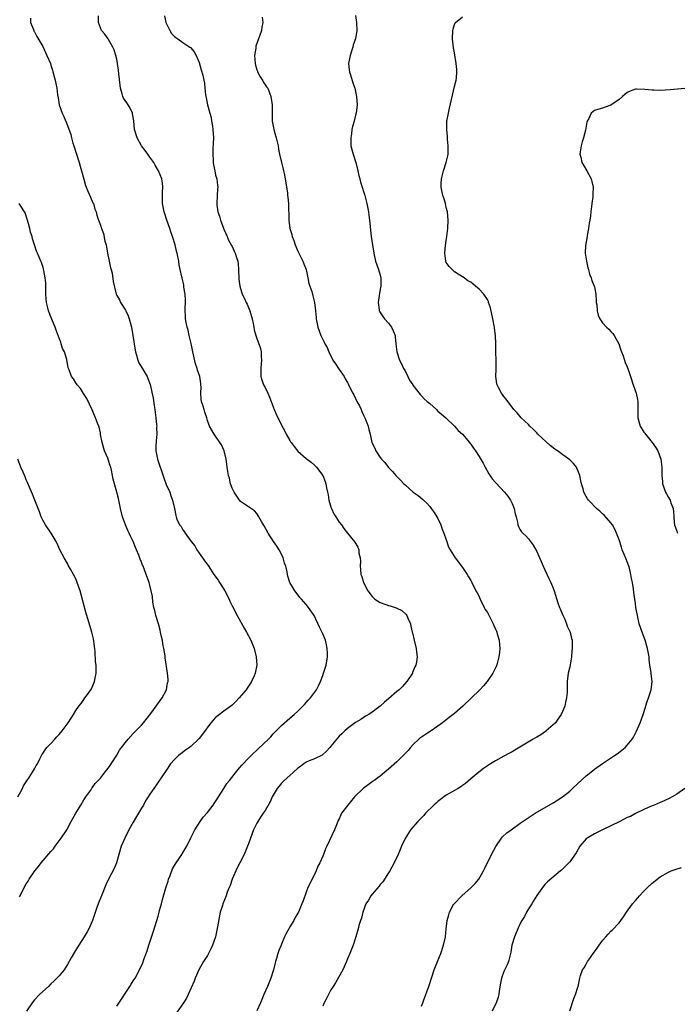
# Model space of a CAD drawing. Units: inches. Extents: x 2589000 to 2592000, y 1506000 to 1509000.
# Drawn here: x 2589195 to 2589355, y 1507421 to 1507660 of the extents above; entities that cross this region are included whole.
import ezdxf

# ---------------------------------------------------------------- set-up
doc = ezdxf.new("R2010")
doc.units = ezdxf.units.IN
doc.header["$MEASUREMENT"] = 0
doc.layers.add('LD25891506_10ft', color=141, linetype='Continuous')

msp = doc.modelspace()

# ---------------------------------------------------------------- linework, layer by layer
at = {"layer": 'LD25891506_10ft'}
for points, elevation in [([(2589198, 1507660), (2589198.05, 1507659), (2589198.73, 1507657.27), (2589198.81, 1507657), (2589198.87, 1507656.87), (2589199, 1507656.68), (2589199.58, 1507655.58), (2589201, 1507653.13), (2589201.65, 1507651.65), (2589202.02, 1507651), (2589202.88, 1507649), (2589203, 1507648.62), (2589203.36, 1507647.36), (2589203.48, 1507647), (2589204, 1507645), (2589204.18, 1507644.18), (2589204.38, 1507643), (2589204.57, 1507641.43), (2589204.71, 1507640.71), (2589205, 1507638.97), (2589205.7, 1507637), (2589206.12, 1507636.12), (2589207, 1507633.95), (2589207.82, 1507631.82), (2589207.99, 1507631), (2589208.34, 1507629.66), (2589208.54, 1507629), (2589209.85, 1507625), (2589210.09, 1507624.09), (2589210.43, 1507623), (2589210.96, 1507620.96), (2589211.4, 1507619.4), (2589211.53, 1507619), (2589211.95, 1507618.05), (2589212.56, 1507616.56), (2589213.2, 1507615.2), (2589213.31, 1507615), (2589213.68, 1507613.69), (2589214, 1507613), (2589214.17, 1507612.17), (2589214.56, 1507611), (2589215, 1507609.77), (2589215.23, 1507609), (2589215.78, 1507607.78), (2589216.09, 1507605.91), (2589216.39, 1507605), (2589216.51, 1507604.51), (2589216.73, 1507603), (2589217.14, 1507601), (2589217.43, 1507599.43), (2589217.6, 1507599), (2589217.86, 1507598.14), (2589218.13, 1507596.13), (2589218.87, 1507593), (2589219, 1507592.73), (2589219.65, 1507591.65), (2589219.91, 1507591), (2589221.12, 1507589.12), (2589221.16, 1507589), (2589221.78, 1507587.78), (2589222.03, 1507587), (2589222.39, 1507585.61), (2589222.56, 1507585), (2589222.91, 1507583), (2589223.43, 1507579.43), (2589223.52, 1507579), (2589223.75, 1507578.25), (2589224.06, 1507577), (2589224.36, 1507576.36), (2589225.36, 1507574.64), (2589226.34, 1507573), (2589226.55, 1507572.55), (2589227.09, 1507571.09), (2589227.78, 1507567.78), (2589228.03, 1507565.97), (2589228.21, 1507565), (2589228.32, 1507564.32), (2589228.49, 1507563), (2589228.67, 1507561.33), (2589228.69, 1507561), (2589228.66, 1507560.66), (2589228.69, 1507559), (2589228.58, 1507557.42), (2589228.51, 1507557), (2589228.49, 1507556.49), (2589228.48, 1507555), (2589228.89, 1507553), (2589230.4, 1507548.4), (2589231, 1507546.83), (2589231.83, 1507545), (2589232.11, 1507544.11), (2589232.53, 1507543), (2589232.98, 1507540.98), (2589233.33, 1507539.33), (2589233.38, 1507539), (2589233.58, 1507538.42), (2589234.24, 1507537), (2589234.59, 1507536.59), (2589235, 1507535.82), (2589235.38, 1507535.38), (2589235.59, 1507535), (2589237.07, 1507533), (2589237.92, 1507531.92), (2589238.45, 1507531), (2589239, 1507530.19), (2589239.83, 1507529), (2589240.33, 1507528.33), (2589241.15, 1507527.15), (2589241.72, 1507526.28), (2589242.58, 1507525), (2589243.59, 1507523.59), (2589243.95, 1507523), (2589245.22, 1507521), (2589246.27, 1507519), (2589246.48, 1507518.48), (2589247, 1507517.37), (2589248.23, 1507515), (2589249.95, 1507511.95), (2589250.5, 1507511), (2589251.54, 1507509), (2589252.32, 1507507), (2589252.84, 1507505), (2589253, 1507503), (2589252.63, 1507501), (2589252.35, 1507500.35), (2589251.74, 1507499), (2589251.43, 1507498.57), (2589250.62, 1507497.38), (2589250.4, 1507497), (2589248.72, 1507495), (2589247.89, 1507494.11), (2589247, 1507493.28), (2589246.66, 1507493), (2589245, 1507491.76), (2589243.9, 1507491), (2589243, 1507490.24), (2589242.38, 1507489.62), (2589241.81, 1507489), (2589239.79, 1507486.21), (2589239, 1507485.16), (2589238.86, 1507485), (2589237, 1507483.26), (2589236.67, 1507483), (2589235.69, 1507482.31), (2589234.55, 1507481.45), (2589234, 1507481), (2589233, 1507480.1), (2589232.06, 1507479), (2589231, 1507477.38), (2589230.12, 1507476.12), (2589229.23, 1507474.77), (2589228.37, 1507473.63), (2589227, 1507471.68), (2589226.63, 1507471), (2589225.97, 1507470.03), (2589225.45, 1507469), (2589225, 1507468.27), (2589224.26, 1507467), (2589223.76, 1507466.24), (2589223, 1507464.87), (2589221.87, 1507463), (2589221, 1507461.14), (2589220.92, 1507461), (2589220.07, 1507459), (2589219.49, 1507457), (2589218.94, 1507455), (2589218.37, 1507453.63), (2589217, 1507451.05), (2589216.35, 1507449.65), (2589215.26, 1507447), (2589215.2, 1507446.8), (2589214.47, 1507445), (2589214.14, 1507444.14), (2589213.55, 1507442.45), (2589213.06, 1507441), (2589212.23, 1507439), (2589211.77, 1507438.23), (2589211.09, 1507437), (2589209.8, 1507435), (2589209.46, 1507434.54), (2589208.69, 1507433.31), (2589207.94, 1507431.94), (2589207, 1507430.27), (2589206.16, 1507429), (2589205, 1507427.56), (2589203.73, 1507426.27), (2589203, 1507425.61), (2589202.37, 1507425), (2589201, 1507423.77), (2589200.21, 1507423), (2589199, 1507421.75), (2589198.39, 1507421), (2589197.02, 1507419)], 8760), ([(2589219, 1507420.15), (2589220.1, 1507421.9), (2589221, 1507423.25), (2589222.14, 1507425), (2589222.47, 1507425.53), (2589223, 1507426.31), (2589223.45, 1507427), (2589224.7, 1507429.3), (2589225.29, 1507430.71), (2589225.55, 1507431.55), (2589226.34, 1507433.66), (2589226.74, 1507435), (2589227.83, 1507438.17), (2589228.72, 1507441), (2589229, 1507442.02), (2589229.3, 1507443), (2589229.39, 1507443.39), (2589229.84, 1507445), (2589230.08, 1507446.08), (2589230.88, 1507448.88), (2589231.44, 1507450.56), (2589231.56, 1507451), (2589231.92, 1507451.92), (2589232.5, 1507453.5), (2589233.24, 1507454.76), (2589234.3, 1507456.3), (2589234.76, 1507457), (2589234.84, 1507457.16), (2589235.6, 1507458.4), (2589236.01, 1507459), (2589237, 1507461.03), (2589237.93, 1507463), (2589239.2, 1507465), (2589239.96, 1507466.04), (2589241, 1507467.22), (2589242.36, 1507469), (2589242.61, 1507469.39), (2589243, 1507469.86), (2589243.42, 1507470.58), (2589243.73, 1507471), (2589245.01, 1507473), (2589245.73, 1507474.27), (2589246.36, 1507475), (2589248.42, 1507477.58), (2589249.34, 1507478.66), (2589251, 1507480.42), (2589251.59, 1507481), (2589253.36, 1507482.64), (2589255.83, 1507485), (2589256.4, 1507485.6), (2589257, 1507486.27), (2589259, 1507488.33), (2589261, 1507490.08), (2589262.1, 1507491), (2589263, 1507491.8), (2589264.2, 1507493), (2589264.59, 1507493.41), (2589265, 1507493.88), (2589265.51, 1507494.49), (2589266.01, 1507495), (2589267.49, 1507497), (2589268.02, 1507497.98), (2589268.49, 1507499), (2589269, 1507500.47), (2589269.2, 1507501), (2589269.82, 1507503), (2589270.15, 1507505), (2589270.13, 1507505.87), (2589270.12, 1507507), (2589269.94, 1507507.94), (2589269.66, 1507509), (2589269, 1507510.54), (2589268.19, 1507512.19), (2589266.95, 1507515), (2589265.54, 1507517), (2589265, 1507517.7), (2589263.85, 1507519), (2589263.43, 1507519.43), (2589262.58, 1507520.58), (2589262.21, 1507521), (2589261.01, 1507523.01), (2589260.56, 1507524.56), (2589260.47, 1507525), (2589260.37, 1507525.63), (2589260.03, 1507527), (2589259.76, 1507527.76), (2589259.43, 1507529), (2589259, 1507529.9), (2589258.44, 1507531), (2589257.87, 1507531.87), (2589257.08, 1507533), (2589255.75, 1507535), (2589254.8, 1507536.8), (2589254.66, 1507537), (2589254.17, 1507537.83), (2589253.51, 1507539), (2589253, 1507539.81), (2589252.41, 1507540.41), (2589251, 1507541.42), (2589249, 1507542.7), (2589248.79, 1507543), (2589247.48, 1507545), (2589247, 1507545.95), (2589246.63, 1507547), (2589246.33, 1507548.33), (2589246.12, 1507549), (2589245.99, 1507549.99), (2589245.81, 1507551), (2589245.74, 1507551.74), (2589245.56, 1507553), (2589245.06, 1507555), (2589244.42, 1507556.42), (2589244.05, 1507557), (2589242.62, 1507559), (2589241.48, 1507561), (2589241, 1507562.36), (2589240.84, 1507563), (2589240.36, 1507564.36), (2589240.21, 1507565), (2589239.9, 1507566.1), (2589239.59, 1507567), (2589239.51, 1507567.51), (2589239.42, 1507569), (2589239.47, 1507570.53), (2589239.43, 1507571), (2589239.36, 1507571.36), (2589239.12, 1507573), (2589238.56, 1507574.56), (2589238.48, 1507575), (2589238.1, 1507576.1), (2589237.44, 1507579), (2589237.39, 1507579.39), (2589237.04, 1507581.04), (2589236.59, 1507583), (2589236.32, 1507584.32), (2589236.09, 1507585), (2589235.87, 1507586.13), (2589235.71, 1507587), (2589235.65, 1507587.65), (2589235.61, 1507589), (2589235.64, 1507591.64), (2589235.56, 1507593), (2589235.29, 1507594.71), (2589235.29, 1507595), (2589235.26, 1507595.26), (2589234.88, 1507596.88), (2589234.83, 1507597), (2589234.77, 1507597.23), (2589234.37, 1507599), (2589234.15, 1507600.15), (2589234.02, 1507601), (2589233.82, 1507602.19), (2589233.64, 1507603), (2589233.5, 1507603.5), (2589233.15, 1507605), (2589232.55, 1507607), (2589232.12, 1507608.12), (2589231.88, 1507609), (2589231.15, 1507611), (2589230.48, 1507613), (2589230.11, 1507615), (2589230.12, 1507616.12), (2589230.11, 1507617), (2589230.12, 1507617.88), (2589230.2, 1507619), (2589230.07, 1507620.07), (2589229.93, 1507621), (2589229.1, 1507623), (2589228.32, 1507624.32), (2589227.95, 1507625), (2589227, 1507626.32), (2589226.56, 1507627), (2589225.91, 1507627.91), (2589225, 1507629.05), (2589223.91, 1507631), (2589223.32, 1507633), (2589223.09, 1507635.09), (2589222.81, 1507636.81), (2589222.76, 1507637), (2589222.21, 1507638.21), (2589221.73, 1507639), (2589221.43, 1507639.43), (2589220.63, 1507640.63), (2589220.48, 1507641), (2589220.31, 1507641.69), (2589219.88, 1507643), (2589219.77, 1507643.77), (2589219.46, 1507646.54), (2589219.42, 1507647.42), (2589219.19, 1507649), (2589219, 1507650.1), (2589218.78, 1507651), (2589218.35, 1507652.35), (2589218.01, 1507653), (2589217, 1507654.82), (2589216.86, 1507655), (2589216.11, 1507656.11), (2589215.29, 1507657), (2589215, 1507657.69), (2589214.52, 1507659), (2589214.55, 1507660.55)], 8770), ([(2589230.56, 1507660.56), (2589230.93, 1507659), (2589231, 1507658.81), (2589231.9, 1507657), (2589232.29, 1507656.29), (2589233, 1507655.6), (2589233.32, 1507655.32), (2589233.78, 1507655), (2589235, 1507654.08), (2589236.72, 1507653), (2589236.87, 1507652.87), (2589237.82, 1507651.82), (2589238.3, 1507651), (2589239, 1507649.28), (2589239.52, 1507647.52), (2589239.85, 1507646.15), (2589240.14, 1507645), (2589240.27, 1507644.27), (2589240.41, 1507643), (2589240.55, 1507641.45), (2589240.63, 1507641), (2589240.72, 1507640.72), (2589241.05, 1507638.95), (2589241.57, 1507637), (2589241.89, 1507635.89), (2589242.03, 1507635), (2589242.21, 1507633.79), (2589242.34, 1507633), (2589242.45, 1507631), (2589242.41, 1507629.59), (2589242.34, 1507628.34), (2589242.31, 1507627), (2589242.41, 1507625.59), (2589242.4, 1507625), (2589242.44, 1507624.44), (2589242.77, 1507623), (2589243, 1507621.93), (2589243.28, 1507621), (2589243.43, 1507619.43), (2589243.49, 1507619), (2589243.45, 1507618.55), (2589243.35, 1507617), (2589243.28, 1507615), (2589243.31, 1507614.69), (2589243.55, 1507613), (2589243.95, 1507611.95), (2589244.18, 1507611), (2589245, 1507608.78), (2589245.83, 1507607), (2589246.14, 1507606.14), (2589246.79, 1507605), (2589246.85, 1507604.85), (2589247, 1507604.57), (2589247.5, 1507603.5), (2589247.76, 1507603), (2589248.07, 1507601.93), (2589248.37, 1507601), (2589248.44, 1507600.44), (2589248.57, 1507599), (2589248.66, 1507596.66), (2589248.84, 1507595), (2589249.42, 1507593), (2589249.97, 1507591.97), (2589250.39, 1507591), (2589250.63, 1507590.63), (2589251, 1507589.81), (2589251.3, 1507589), (2589251.84, 1507587), (2589252.11, 1507585.89), (2589252.25, 1507585), (2589252.34, 1507584.34), (2589252.76, 1507583), (2589253, 1507582.29), (2589253.49, 1507581), (2589253.86, 1507579.86), (2589254.05, 1507579), (2589254.04, 1507577.96), (2589254.13, 1507577), (2589254.09, 1507576.09), (2589253.94, 1507575), (2589253.99, 1507573.99), (2589254.01, 1507573), (2589254.23, 1507572.23), (2589254.65, 1507571), (2589255, 1507570.34), (2589255.66, 1507569), (2589256.06, 1507568.06), (2589256.48, 1507567), (2589257.23, 1507565), (2589257.77, 1507563.77), (2589259, 1507561.2), (2589259.8, 1507559.8), (2589260.15, 1507559), (2589261, 1507557.47), (2589261.21, 1507557.21), (2589261.32, 1507557), (2589262.07, 1507556.07), (2589262.9, 1507555), (2589263, 1507554.89), (2589265, 1507553.12), (2589266.21, 1507552.21), (2589267, 1507551.48), (2589267.27, 1507551.27), (2589267.51, 1507551), (2589269.01, 1507549), (2589269.59, 1507547.59), (2589269.78, 1507547), (2589269.95, 1507546.05), (2589270.2, 1507545), (2589270.33, 1507544.33), (2589270.53, 1507543), (2589271, 1507541.32), (2589271.11, 1507541), (2589271.72, 1507539.72), (2589272.22, 1507539), (2589273, 1507537.67), (2589273.58, 1507537), (2589274.16, 1507536.16), (2589275.01, 1507535.01), (2589276.82, 1507532.82), (2589277.57, 1507531.57), (2589277.8, 1507531), (2589277.82, 1507530.18), (2589278.11, 1507529), (2589278.2, 1507528.2), (2589278.1, 1507527), (2589278.22, 1507526.22), (2589278.29, 1507525), (2589278.48, 1507524.48), (2589278.92, 1507523), (2589279.98, 1507521), (2589281, 1507519.62), (2589281.68, 1507519), (2589283, 1507518.17), (2589284.33, 1507517.67), (2589285, 1507517.44), (2589285.38, 1507517.38), (2589286.88, 1507516.88), (2589287, 1507516.8), (2589288.22, 1507516.22), (2589289.24, 1507515.24), (2589289.42, 1507515), (2589289.75, 1507514.25), (2589290.34, 1507513), (2589290.43, 1507512.43), (2589290.76, 1507511), (2589290.79, 1507510.79), (2589291.22, 1507509), (2589291.74, 1507507), (2589291.79, 1507506.21), (2589291.94, 1507505), (2589291.77, 1507503.77), (2589291.6, 1507503), (2589291.4, 1507502.6), (2589290.84, 1507501.16), (2589290.79, 1507501), (2589289.47, 1507499), (2589288.27, 1507497.73), (2589287.56, 1507497), (2589287, 1507496.54), (2589285, 1507494.78), (2589284.01, 1507493.99), (2589282.99, 1507493), (2589281, 1507491.53), (2589280.17, 1507491), (2589279.44, 1507490.56), (2589278.23, 1507489.77), (2589277, 1507489.02), (2589275, 1507487.57), (2589274.34, 1507487), (2589273.67, 1507486.33), (2589273, 1507485.69), (2589271, 1507483.32), (2589270.75, 1507483), (2589269.93, 1507482.07), (2589268.85, 1507481.15), (2589267, 1507480.25), (2589265.71, 1507479.71), (2589265, 1507479.39), (2589264.42, 1507479), (2589263.63, 1507478.37), (2589263, 1507477.94), (2589261.9, 1507477), (2589261, 1507476.19), (2589259.61, 1507475), (2589259.33, 1507474.67), (2589259, 1507474.35), (2589258.41, 1507473.59), (2589257.91, 1507473), (2589256.76, 1507471), (2589256.23, 1507469.77), (2589255, 1507467.71), (2589254.54, 1507467), (2589253.91, 1507466.09), (2589253.23, 1507465), (2589253, 1507464.59), (2589252.22, 1507463), (2589251.46, 1507461), (2589251, 1507459.63), (2589250.77, 1507459), (2589250.22, 1507457.78), (2589249.9, 1507457), (2589248.88, 1507455), (2589248.2, 1507453.8), (2589247.05, 1507451), (2589246.52, 1507449.48), (2589246.3, 1507449), (2589245.83, 1507447.83), (2589245.58, 1507447), (2589244.76, 1507445), (2589244.66, 1507444.66), (2589244.13, 1507443), (2589243.9, 1507442.1), (2589243.48, 1507439.48), (2589242.98, 1507437.02), (2589242.26, 1507435), (2589241.86, 1507434.14), (2589241, 1507432.52), (2589240.07, 1507431), (2589238.92, 1507429), (2589238.01, 1507427), (2589237.74, 1507426.26), (2589236.35, 1507423), (2589235.88, 1507422.12), (2589235.16, 1507421), (2589233.46, 1507418.54)], 8780), ([(2589254.27, 1507660.27), (2589254.46, 1507659), (2589254.19, 1507657.81), (2589254.11, 1507657), (2589253.65, 1507655.65), (2589253.37, 1507655), (2589252.77, 1507653.23), (2589252.74, 1507652.74), (2589252.47, 1507651), (2589252.58, 1507649), (2589252.65, 1507648.65), (2589253, 1507647.52), (2589253.13, 1507647.13), (2589253.18, 1507647), (2589253.8, 1507645.8), (2589254.36, 1507645), (2589254.57, 1507644.57), (2589255.37, 1507643.37), (2589255.64, 1507643), (2589256.08, 1507641.92), (2589256.43, 1507641), (2589256.72, 1507639), (2589256.71, 1507637.29), (2589256.75, 1507635), (2589257.13, 1507633), (2589257.53, 1507631.53), (2589257.72, 1507631), (2589257.97, 1507630.03), (2589258.17, 1507629), (2589258.23, 1507628.23), (2589258.48, 1507627), (2589259, 1507624.96), (2589259.37, 1507623.37), (2589259.52, 1507623), (2589259.67, 1507622.33), (2589259.92, 1507621), (2589260.01, 1507620.01), (2589260.43, 1507617.57), (2589260.47, 1507617), (2589260.54, 1507616.54), (2589260.69, 1507615), (2589260.72, 1507613.28), (2589260.8, 1507612.8), (2589260.81, 1507611), (2589261.04, 1507609), (2589261.53, 1507607.53), (2589261.58, 1507607), (2589262.03, 1507606.03), (2589262.31, 1507605), (2589263, 1507603.44), (2589264.2, 1507601), (2589264.4, 1507600.4), (2589264.95, 1507599), (2589265.41, 1507597), (2589265.64, 1507595.64), (2589266.36, 1507593.64), (2589266.58, 1507592.58), (2589267.02, 1507591), (2589267.28, 1507589), (2589267.4, 1507587.4), (2589267.44, 1507587), (2589267.82, 1507585), (2589268.16, 1507584.16), (2589268.56, 1507583), (2589269, 1507582.06), (2589269.38, 1507581.38), (2589269.54, 1507581), (2589270.06, 1507580.06), (2589270.47, 1507579), (2589271.5, 1507577), (2589272.12, 1507576.12), (2589272.81, 1507575), (2589274.19, 1507573), (2589274.5, 1507572.5), (2589275, 1507571.59), (2589275.22, 1507571.22), (2589275.63, 1507570.37), (2589276.32, 1507569), (2589276.56, 1507568.56), (2589277.32, 1507567), (2589277.91, 1507565.91), (2589278.32, 1507565), (2589278.55, 1507564.55), (2589279, 1507563.53), (2589279.25, 1507563), (2589280.04, 1507561), (2589280.21, 1507560.21), (2589280.54, 1507559), (2589280.96, 1507557), (2589281, 1507556.88), (2589281.64, 1507555.64), (2589281.95, 1507555), (2589283, 1507553.39), (2589283.28, 1507553), (2589284.13, 1507552.13), (2589285, 1507550.92), (2589285.98, 1507549.98), (2589286.77, 1507549), (2589286.89, 1507548.89), (2589287, 1507548.74), (2589287.91, 1507547.91), (2589288.69, 1507547), (2589289, 1507546.72), (2589290.96, 1507545), (2589292.17, 1507544.17), (2589293.24, 1507543.24), (2589293.46, 1507543), (2589294.27, 1507542.28), (2589295, 1507541.5), (2589295.39, 1507541), (2589296.06, 1507540.06), (2589296.75, 1507539), (2589297, 1507538.53), (2589297.7, 1507537), (2589298.01, 1507536.01), (2589298.44, 1507535), (2589299, 1507533.41), (2589299.16, 1507533), (2589299.58, 1507531.58), (2589299.95, 1507531), (2589301.18, 1507529), (2589301.99, 1507527.99), (2589302.74, 1507527), (2589303, 1507526.69), (2589304.12, 1507525), (2589304.43, 1507524.43), (2589305, 1507523.49), (2589305.27, 1507523), (2589306.24, 1507521), (2589306.52, 1507520.52), (2589307, 1507519.6), (2589307.18, 1507519.18), (2589307.24, 1507519), (2589308.24, 1507517), (2589308.51, 1507516.51), (2589309, 1507515.72), (2589309.24, 1507515.24), (2589309.86, 1507514.14), (2589310.44, 1507513), (2589310.59, 1507512.59), (2589311, 1507511.72), (2589311.19, 1507511.19), (2589311.29, 1507511), (2589311.42, 1507510.58), (2589311.84, 1507509), (2589311.93, 1507507.93), (2589312.04, 1507507), (2589311.95, 1507506.05), (2589311.82, 1507505), (2589311.36, 1507503.36), (2589311.22, 1507502.78), (2589310.36, 1507501), (2589308.97, 1507499), (2589308.05, 1507497.95), (2589307.16, 1507497), (2589305.07, 1507494.93), (2589303.05, 1507493), (2589301, 1507491.22), (2589299.76, 1507490.24), (2589298.13, 1507489), (2589297, 1507488.19), (2589295.12, 1507486.88), (2589294.47, 1507486.47), (2589293, 1507485.5), (2589292.71, 1507485.29), (2589292.37, 1507485), (2589291, 1507483.72), (2589290.34, 1507483), (2589289.75, 1507482.25), (2589288.57, 1507481), (2589287, 1507479.5), (2589285, 1507477.71), (2589284.6, 1507477.4), (2589283, 1507476.05), (2589281.47, 1507475), (2589281, 1507474.63), (2589280.05, 1507473.95), (2589278.82, 1507473), (2589276.76, 1507471), (2589275.07, 1507469), (2589273.59, 1507467), (2589273.39, 1507466.61), (2589273, 1507465.65), (2589272.78, 1507465.22), (2589272.7, 1507465), (2589271.88, 1507463), (2589270, 1507459), (2589269.65, 1507458.35), (2589269.17, 1507457), (2589269, 1507456.63), (2589268.33, 1507455), (2589267.86, 1507454.14), (2589267.41, 1507453), (2589265.92, 1507450.08), (2589265.43, 1507449), (2589265, 1507447.9), (2589264.22, 1507445.78), (2589263.97, 1507445), (2589263.11, 1507443), (2589262.31, 1507441.69), (2589261.96, 1507441), (2589261, 1507439.46), (2589260.74, 1507439), (2589260.15, 1507437.85), (2589259.76, 1507437), (2589259, 1507435.2), (2589258.9, 1507435), (2589258.33, 1507433.67), (2589258.09, 1507433), (2589257.76, 1507431.76), (2589257.52, 1507431), (2589257.03, 1507429), (2589256.39, 1507427), (2589255.58, 1507425), (2589254.74, 1507423), (2589253.88, 1507421), (2589253, 1507419.07)], 8790), ([(2589277, 1507660.64), (2589277.24, 1507659), (2589277.32, 1507657), (2589276.99, 1507655), (2589276.42, 1507653.58), (2589276.32, 1507653), (2589276.04, 1507652.04), (2589275.67, 1507651), (2589275.31, 1507649), (2589275.44, 1507647.45), (2589275.5, 1507647), (2589275.75, 1507646.25), (2589276.33, 1507644.33), (2589276.78, 1507643), (2589277.2, 1507641), (2589277.37, 1507639), (2589277.16, 1507637), (2589277, 1507636.45), (2589276.64, 1507635), (2589276.25, 1507633.75), (2589276.12, 1507633), (2589275.98, 1507631.98), (2589275.8, 1507631), (2589275.82, 1507630.18), (2589275.87, 1507629), (2589276.11, 1507628.11), (2589276.38, 1507627), (2589277.05, 1507625), (2589277.57, 1507623), (2589277.79, 1507621.79), (2589278.02, 1507621), (2589278.2, 1507620.2), (2589278.6, 1507619), (2589279, 1507617.68), (2589279.23, 1507617), (2589279.75, 1507615), (2589280.13, 1507613), (2589280.24, 1507612.24), (2589280.4, 1507611), (2589280.8, 1507607), (2589281.08, 1507605), (2589281.39, 1507603), (2589281.85, 1507601), (2589282.57, 1507599), (2589283, 1507597.6), (2589283.15, 1507597), (2589283.14, 1507595), (2589283, 1507594.25), (2589282.78, 1507593.22), (2589282.73, 1507592.73), (2589282.49, 1507591), (2589282.74, 1507589.26), (2589282.76, 1507589), (2589282.83, 1507588.83), (2589283, 1507588.58), (2589283.58, 1507587.58), (2589284.03, 1507587), (2589285, 1507585.95), (2589285.72, 1507585), (2589286.15, 1507584.15), (2589286.58, 1507583), (2589286.64, 1507582.64), (2589286.79, 1507581), (2589287.02, 1507579), (2589287.69, 1507577), (2589288.11, 1507576.11), (2589288.66, 1507575), (2589289, 1507574.38), (2589289.69, 1507573), (2589290.11, 1507572.11), (2589290.89, 1507571), (2589290.92, 1507570.92), (2589292.65, 1507568.65), (2589293, 1507568.34), (2589293.64, 1507567.64), (2589294.4, 1507567), (2589294.69, 1507566.69), (2589295, 1507566.45), (2589296.61, 1507565), (2589296.8, 1507564.8), (2589297, 1507564.64), (2589297.86, 1507563.86), (2589298.9, 1507563), (2589301.02, 1507561), (2589301.89, 1507559.89), (2589302.97, 1507559), (2589304.68, 1507557), (2589304.8, 1507556.8), (2589305, 1507556.58), (2589305.61, 1507555.61), (2589306.14, 1507555), (2589307, 1507553.64), (2589307.97, 1507551.97), (2589308.45, 1507551), (2589309.4, 1507549.4), (2589310.2, 1507548.2), (2589311, 1507547.27), (2589311.12, 1507547.12), (2589313.15, 1507545), (2589313.95, 1507543.95), (2589314.65, 1507543), (2589315, 1507542.18), (2589315.54, 1507541), (2589315.74, 1507539.74), (2589315.99, 1507539), (2589316.31, 1507537.69), (2589316.42, 1507537), (2589316.59, 1507536.59), (2589317, 1507535.8), (2589317.32, 1507535.32), (2589317.59, 1507535), (2589318.33, 1507534.33), (2589319, 1507533.66), (2589319.45, 1507533), (2589320.1, 1507532.1), (2589321, 1507530.55), (2589322.56, 1507527), (2589323, 1507526.08), (2589323.97, 1507523.97), (2589324.45, 1507523), (2589325, 1507521.67), (2589325.24, 1507521), (2589326.13, 1507518.13), (2589326.55, 1507517), (2589326.66, 1507516.66), (2589327.25, 1507515.25), (2589327.71, 1507514.29), (2589328.25, 1507513), (2589328.42, 1507512.42), (2589329.1, 1507511), (2589329.47, 1507509.47), (2589329.57, 1507509), (2589329.64, 1507507.64), (2589329.64, 1507507), (2589329.56, 1507506.44), (2589329.45, 1507505), (2589329, 1507502.55), (2589328.62, 1507501), (2589328.39, 1507499), (2589328.39, 1507497), (2589328.37, 1507496.37), (2589328.26, 1507495), (2589327.99, 1507494.01), (2589327.79, 1507493), (2589326.94, 1507491), (2589326.16, 1507489.84), (2589325.52, 1507489), (2589325, 1507488.45), (2589323.3, 1507487), (2589323.14, 1507486.86), (2589321.97, 1507486.03), (2589321, 1507485.47), (2589320.71, 1507485.29), (2589320.16, 1507485), (2589315.69, 1507482.31), (2589315, 1507481.93), (2589314.42, 1507481.58), (2589313, 1507480.84), (2589311, 1507479.75), (2589309.76, 1507479), (2589308.08, 1507477.92), (2589306.97, 1507477.03), (2589305, 1507475.37), (2589303.73, 1507474.27), (2589303, 1507473.75), (2589302.59, 1507473.41), (2589301.91, 1507473), (2589301, 1507472.55), (2589299, 1507471.41), (2589298.45, 1507471), (2589297.65, 1507470.35), (2589297, 1507469.87), (2589296.55, 1507469.45), (2589296.03, 1507469), (2589293.98, 1507467), (2589293.54, 1507466.46), (2589293, 1507465.93), (2589292.55, 1507465.45), (2589292.09, 1507465), (2589290.37, 1507463), (2589289.81, 1507462.19), (2589289, 1507460.91), (2589288.15, 1507459), (2589287.82, 1507458.18), (2589287.31, 1507457), (2589286.37, 1507455), (2589285.28, 1507453), (2589285, 1507452.54), (2589283.59, 1507450.41), (2589283, 1507449.73), (2589282.68, 1507449.32), (2589281, 1507447.36), (2589280.72, 1507447), (2589280.09, 1507445.91), (2589279.5, 1507445), (2589278.72, 1507443), (2589278.42, 1507441.58), (2589278.17, 1507441), (2589277.81, 1507439.81), (2589277.62, 1507439), (2589277.05, 1507437), (2589276.42, 1507435), (2589275.6, 1507433), (2589275, 1507431.66), (2589274.75, 1507431), (2589273.88, 1507429), (2589272.12, 1507425.88), (2589271.52, 1507425), (2589271, 1507424.15), (2589270.38, 1507423), (2589269.75, 1507421.75), (2589269.4, 1507421), (2589269, 1507420.22)], 8800), ([(2589293, 1507420.2), (2589293.29, 1507421), (2589293.5, 1507421.5), (2589294.83, 1507425.17), (2589295.4, 1507427), (2589296.07, 1507429), (2589296.86, 1507431), (2589297.68, 1507433), (2589298.37, 1507435), (2589298.83, 1507437), (2589299.01, 1507438.99), (2589299.24, 1507441), (2589299.66, 1507442.34), (2589299.81, 1507443), (2589300.87, 1507445), (2589300.93, 1507445.07), (2589302.8, 1507447), (2589305.09, 1507449), (2589306.03, 1507449.97), (2589306.92, 1507451), (2589308.07, 1507453), (2589308.35, 1507453.65), (2589310.03, 1507457), (2589311.05, 1507458.95), (2589312.47, 1507461), (2589312.72, 1507461.28), (2589313.76, 1507462.24), (2589314.75, 1507463), (2589317, 1507464.6), (2589318.42, 1507465.58), (2589319.62, 1507466.38), (2589320.62, 1507467), (2589325, 1507469.55), (2589327.27, 1507471), (2589329, 1507472.37), (2589329.72, 1507473), (2589331, 1507474.24), (2589333, 1507476.11), (2589334.1, 1507477), (2589335, 1507477.72), (2589337, 1507479.12), (2589339.85, 1507481), (2589340.53, 1507481.47), (2589341.68, 1507482.32), (2589342.45, 1507483), (2589343, 1507483.58), (2589344.14, 1507485), (2589344.48, 1507485.52), (2589345.19, 1507486.81), (2589346.14, 1507489), (2589346.38, 1507489.62), (2589347, 1507491.49), (2589347.84, 1507494.16), (2589348.17, 1507495), (2589348.72, 1507496.72), (2589348.79, 1507497), (2589349.04, 1507499), (2589348.83, 1507500.83), (2589348.8, 1507501.2), (2589348.51, 1507503), (2589348.32, 1507504.32), (2589348.27, 1507505), (2589347.93, 1507507), (2589347.33, 1507509), (2589346.57, 1507511), (2589345.91, 1507513), (2589345.44, 1507515), (2589345.11, 1507517), (2589345, 1507517.91), (2589344.61, 1507520.61), (2589344.5, 1507521.5), (2589344.24, 1507523), (2589344.03, 1507524.03), (2589343.88, 1507525), (2589343.52, 1507526.48), (2589343.39, 1507527), (2589343, 1507528.04), (2589342.71, 1507528.71), (2589342.35, 1507529.65), (2589341.77, 1507531), (2589341.57, 1507531.57), (2589341, 1507533.37), (2589340.41, 1507535), (2589339.97, 1507535.97), (2589339.38, 1507537), (2589339, 1507537.55), (2589337.38, 1507539.38), (2589337, 1507539.71), (2589336.35, 1507540.35), (2589335.53, 1507541), (2589335, 1507541.47), (2589334.28, 1507542.28), (2589333.6, 1507543), (2589333.36, 1507543.36), (2589333, 1507543.93), (2589332.44, 1507545), (2589332.26, 1507545.74), (2589331.89, 1507547), (2589331.72, 1507547.72), (2589331.47, 1507549), (2589331, 1507550.23), (2589330.77, 1507550.77), (2589330.66, 1507551), (2589329.91, 1507551.91), (2589329, 1507552.84), (2589328.82, 1507553), (2589327, 1507554.23), (2589326.03, 1507555), (2589325.42, 1507555.42), (2589324.29, 1507556.29), (2589321.29, 1507559), (2589321, 1507559.36), (2589320.2, 1507560.2), (2589319.32, 1507561), (2589319, 1507561.38), (2589317.23, 1507563), (2589316.21, 1507564.21), (2589315.47, 1507565), (2589315, 1507565.59), (2589313.98, 1507567), (2589313.55, 1507567.55), (2589313, 1507568.17), (2589312.65, 1507568.65), (2589312.42, 1507569), (2589311.83, 1507570.17), (2589311.36, 1507571), (2589311.28, 1507571.28), (2589311.05, 1507573), (2589311.15, 1507574.85), (2589311.14, 1507575), (2589311.18, 1507577), (2589311.09, 1507578.91), (2589311.1, 1507579.1), (2589311.03, 1507581), (2589310.99, 1507582.99), (2589310.75, 1507584.75), (2589310.73, 1507585), (2589310.69, 1507585.31), (2589310.34, 1507587), (2589309.73, 1507589.73), (2589309.31, 1507591), (2589309.25, 1507591.25), (2589309, 1507591.71), (2589308.12, 1507593), (2589307, 1507594.24), (2589306.11, 1507595), (2589305, 1507595.91), (2589304.27, 1507596.27), (2589303.39, 1507597), (2589301.89, 1507597.89), (2589301, 1507598.41), (2589299.73, 1507599.73), (2589299, 1507600.72), (2589298.89, 1507601), (2589298.69, 1507603), (2589298.87, 1507604.87), (2589299, 1507606.02), (2589299.19, 1507607), (2589299.41, 1507609), (2589299.46, 1507611), (2589299.28, 1507613), (2589299, 1507614.05), (2589298.8, 1507615), (2589298.4, 1507616.4), (2589298.19, 1507617), (2589297.77, 1507619), (2589297.79, 1507619.79), (2589297.86, 1507621), (2589298.38, 1507623), (2589299.01, 1507625), (2589299.39, 1507626.61), (2589299.46, 1507627), (2589299.51, 1507629), (2589299.36, 1507630.64), (2589299.33, 1507631.33), (2589299.14, 1507633), (2589299.17, 1507635), (2589299.53, 1507637), (2589299.83, 1507638.17), (2589300.28, 1507640.28), (2589301, 1507643.41), (2589301.4, 1507645), (2589301.47, 1507645.47), (2589301.62, 1507647), (2589301.58, 1507647.58), (2589301.46, 1507649), (2589301, 1507651.63), (2589300.81, 1507652.81), (2589300.57, 1507655), (2589300.61, 1507657), (2589300.67, 1507657.33), (2589301, 1507658.49), (2589301.15, 1507658.85), (2589301.29, 1507659), (2589303, 1507660.33)], 8810), ([(2589357, 1507642.98), (2589353.39, 1507642.61), (2589351, 1507642.46), (2589349.47, 1507642.53), (2589349, 1507642.52), (2589347.28, 1507642.72), (2589345.23, 1507642.77), (2589345, 1507642.75), (2589343.69, 1507642.31), (2589343, 1507641.98), (2589341.81, 1507641), (2589341, 1507640.29), (2589339, 1507638.89), (2589337.62, 1507638.38), (2589337, 1507638.17), (2589336.05, 1507637.95), (2589335, 1507637.58), (2589334.25, 1507637), (2589333.63, 1507635.63), (2589333.28, 1507635), (2589333.19, 1507634.81), (2589332.86, 1507632.86), (2589332.37, 1507631), (2589332.03, 1507629.97), (2589331.76, 1507629), (2589331.55, 1507627.55), (2589331.49, 1507627), (2589331.69, 1507626.31), (2589331.98, 1507625), (2589332.32, 1507624.32), (2589333.14, 1507623), (2589334.19, 1507621), (2589334.37, 1507620.37), (2589334.69, 1507619), (2589334.64, 1507617.36), (2589334.65, 1507617), (2589334.63, 1507616.63), (2589334.39, 1507615), (2589334.34, 1507614.34), (2589334.12, 1507613), (2589334.02, 1507612.02), (2589333.86, 1507611), (2589333.77, 1507610.23), (2589333.56, 1507609), (2589333.23, 1507607.23), (2589333.21, 1507607), (2589332.86, 1507604.86), (2589332.79, 1507603), (2589333.07, 1507601), (2589333.43, 1507599.43), (2589333.57, 1507599), (2589333.85, 1507597.85), (2589334.19, 1507597), (2589334.38, 1507596.38), (2589334.94, 1507595), (2589335, 1507594.77), (2589335.33, 1507593), (2589335.42, 1507591.42), (2589335.47, 1507591), (2589335.56, 1507590.44), (2589335.66, 1507589), (2589335.92, 1507587.92), (2589336.32, 1507587), (2589337, 1507586.06), (2589337.92, 1507585), (2589338.49, 1507584.49), (2589339, 1507583.98), (2589339.46, 1507583.46), (2589339.8, 1507583), (2589340.96, 1507580.96), (2589341.43, 1507579.43), (2589341.58, 1507579), (2589341.96, 1507578.04), (2589342.46, 1507576.46), (2589343, 1507575.35), (2589343.13, 1507575), (2589343.75, 1507573), (2589344.43, 1507571), (2589345.16, 1507569), (2589345.48, 1507567.48), (2589345.56, 1507567), (2589345.52, 1507566.48), (2589345.59, 1507563.59), (2589345.56, 1507563), (2589346.09, 1507561), (2589347, 1507559.56), (2589347.26, 1507559.26), (2589347.42, 1507559), (2589349.05, 1507557.05), (2589349.88, 1507555.88), (2589350.39, 1507555), (2589351.16, 1507553), (2589351.4, 1507551), (2589351.38, 1507550.62), (2589351.36, 1507549), (2589351.55, 1507547.55), (2589351.57, 1507547), (2589352.3, 1507545), (2589352.53, 1507544.53), (2589353, 1507543.64), (2589353.39, 1507543), (2589353.6, 1507542.4), (2589354.13, 1507541), (2589354.24, 1507540.24), (2589354.28, 1507539), (2589354.37, 1507537.63), (2589354.49, 1507537), (2589354.66, 1507536.66), (2589355, 1507535.49), (2589355.14, 1507535.14), (2589355.17, 1507535)], 8820), ([(2589195.31, 1507446.69), (2589195.48, 1507447), (2589196.49, 1507449), (2589197, 1507449.87), (2589197.45, 1507450.55), (2589197.68, 1507451), (2589199.06, 1507453), (2589199.94, 1507454.06), (2589200.62, 1507455), (2589203, 1507457.71), (2589203.58, 1507458.42), (2589204.04, 1507459), (2589205.51, 1507461), (2589206.82, 1507463), (2589207.92, 1507465), (2589208.28, 1507465.72), (2589209, 1507467), (2589210.22, 1507469), (2589211, 1507470.25), (2589211.27, 1507470.73), (2589211.48, 1507471), (2589212.64, 1507472.64), (2589212.92, 1507473.08), (2589213, 1507473.17), (2589213.74, 1507474.26), (2589215, 1507475.53), (2589216.49, 1507477.51), (2589217, 1507478.04), (2589217.36, 1507478.64), (2589217.63, 1507479), (2589219, 1507481.14), (2589219.63, 1507482.37), (2589220.14, 1507483), (2589221, 1507484.13), (2589221.71, 1507485), (2589223, 1507486.35), (2589223.31, 1507486.69), (2589223.62, 1507487), (2589225, 1507488.41), (2589225.51, 1507489), (2589227.23, 1507491.23), (2589228.56, 1507493), (2589228.72, 1507493.28), (2589230.03, 1507495), (2589231.07, 1507497), (2589231.34, 1507498.66), (2589231.45, 1507499), (2589231.45, 1507499.45), (2589231.33, 1507501), (2589230.76, 1507504.76), (2589230.74, 1507505.26), (2589230.45, 1507507), (2589230.16, 1507508.16), (2589230.05, 1507509), (2589229.83, 1507509.83), (2589229.63, 1507511), (2589229.49, 1507511.49), (2589229.1, 1507513), (2589228.49, 1507515), (2589228.22, 1507516.22), (2589228.01, 1507517), (2589227.77, 1507518.23), (2589227.66, 1507519.66), (2589227.36, 1507521), (2589227, 1507522.37), (2589226.82, 1507523), (2589226.33, 1507524.33), (2589226.13, 1507525), (2589225.64, 1507526.36), (2589225.38, 1507527), (2589225.26, 1507527.26), (2589225, 1507527.95), (2589224.7, 1507528.7), (2589224.36, 1507529.64), (2589223.79, 1507531), (2589223.51, 1507531.51), (2589222.98, 1507533), (2589222.28, 1507534.28), (2589222.03, 1507535), (2589221.65, 1507535.65), (2589221.13, 1507537), (2589220.39, 1507539), (2589219.88, 1507541), (2589219.39, 1507543.39), (2589219, 1507544.97), (2589218.11, 1507548.11), (2589217.96, 1507549), (2589217.7, 1507550.3), (2589217.5, 1507551), (2589217.36, 1507551.36), (2589217, 1507552.62), (2589216.78, 1507553.22), (2589216.03, 1507555), (2589215.42, 1507557), (2589215.06, 1507558.94), (2589215.06, 1507559.06), (2589215, 1507559.35), (2589214.71, 1507560.71), (2589214.3, 1507561.7), (2589213.8, 1507563), (2589213.54, 1507563.54), (2589213, 1507564.93), (2589211.68, 1507567.68), (2589210.92, 1507568.92), (2589210.14, 1507570.14), (2589209.37, 1507571), (2589209, 1507571.52), (2589208.44, 1507572.44), (2589208.02, 1507573), (2589207.38, 1507574.62), (2589207.15, 1507575.15), (2589206.81, 1507577.19), (2589206.28, 1507579), (2589205.82, 1507579.82), (2589205.51, 1507581), (2589205.35, 1507581.35), (2589205, 1507582.36), (2589204.28, 1507584.28), (2589204.03, 1507585), (2589203, 1507587.49), (2589202.54, 1507588.54), (2589202.41, 1507589), (2589202.27, 1507589.73), (2589201.94, 1507591), (2589201.86, 1507591.86), (2589201.78, 1507593), (2589201.72, 1507594.28), (2589201.73, 1507595), (2589201.71, 1507595.71), (2589201.57, 1507597), (2589201.23, 1507598.77), (2589201.17, 1507599.17), (2589201, 1507599.75), (2589200.69, 1507600.69), (2589200.53, 1507601), (2589199.69, 1507603), (2589199.45, 1507603.45), (2589198.98, 1507605), (2589198.48, 1507606.48), (2589198.41, 1507607), (2589198.05, 1507608.05), (2589197.83, 1507609), (2589197.26, 1507611), (2589197.23, 1507611.23), (2589196.73, 1507612.73), (2589196.57, 1507613), (2589195.65, 1507614.35), (2589195.27, 1507615)], 8750), ([(2589194.93, 1507471), (2589196.04, 1507473), (2589196.33, 1507473.67), (2589197, 1507474.68), (2589197.12, 1507474.88), (2589197.69, 1507475.69), (2589198.54, 1507477), (2589199, 1507477.81), (2589199.4, 1507478.6), (2589199.69, 1507479), (2589200.39, 1507480.39), (2589200.67, 1507481), (2589200.79, 1507481.21), (2589201, 1507481.51), (2589201.56, 1507482.44), (2589202, 1507483), (2589203, 1507483.98), (2589203.9, 1507485), (2589204.45, 1507485.55), (2589205, 1507486.16), (2589205.7, 1507487), (2589207.15, 1507489), (2589207.89, 1507490.11), (2589208.45, 1507491), (2589209, 1507491.93), (2589209.77, 1507493), (2589210.33, 1507493.67), (2589211, 1507494.67), (2589211.26, 1507495), (2589211.84, 1507495.84), (2589212.69, 1507497), (2589212.81, 1507497.19), (2589213.4, 1507498.6), (2589213.55, 1507499), (2589213.95, 1507501), (2589213.94, 1507503), (2589213.85, 1507503.85), (2589213.7, 1507506.3), (2589213.56, 1507507.56), (2589213.33, 1507509.33), (2589212.92, 1507511), (2589212.06, 1507513.94), (2589211.53, 1507515.53), (2589210.06, 1507521), (2589209.37, 1507523), (2589209, 1507523.89), (2589208.43, 1507525), (2589207.76, 1507526.24), (2589207.21, 1507527.21), (2589207, 1507527.63), (2589206.16, 1507529), (2589205.16, 1507531), (2589204.53, 1507532.53), (2589204.28, 1507533), (2589203.01, 1507535), (2589201.69, 1507537), (2589201, 1507538.19), (2589200.64, 1507539), (2589200.19, 1507540.19), (2589199.05, 1507543.05), (2589198.47, 1507544.47), (2589197.68, 1507546.32), (2589197.31, 1507547.31), (2589197, 1507547.97), (2589196.7, 1507548.7), (2589196.2, 1507549.8), (2589195.69, 1507551), (2589194.98, 1507553)], 8740), ([(2589357, 1507473), (2589355, 1507471.65), (2589353.3, 1507470.7), (2589351.98, 1507470.02), (2589351, 1507469.63), (2589349.54, 1507469), (2589348.66, 1507468.66), (2589347, 1507467.91), (2589345, 1507466.94), (2589343.74, 1507466.26), (2589343, 1507465.95), (2589341.15, 1507465), (2589337, 1507463), (2589335, 1507462.06), (2589333.22, 1507461), (2589333, 1507460.82), (2589331.5, 1507459), (2589330.57, 1507457.43), (2589329, 1507455.23), (2589327.91, 1507454.09), (2589327, 1507453.18), (2589326.76, 1507453), (2589323.62, 1507450.38), (2589323, 1507449.74), (2589322.67, 1507449.33), (2589321, 1507447.02), (2589320.22, 1507445.78), (2589319.77, 1507445), (2589319, 1507443.78), (2589318.54, 1507443), (2589318.01, 1507441.99), (2589317.37, 1507441), (2589317, 1507440.28), (2589316.37, 1507439), (2589316.01, 1507437.99), (2589315.58, 1507437), (2589314.97, 1507435), (2589314.7, 1507433.3), (2589314.16, 1507431), (2589313.8, 1507430.2), (2589313, 1507428.58), (2589312.43, 1507427), (2589312.2, 1507425.8), (2589311.88, 1507423.88), (2589311.77, 1507423), (2589311.64, 1507422.36), (2589311.18, 1507421), (2589310.16, 1507419)], 8820), ([(2589329.04, 1507419.04), (2589329.99, 1507422.01), (2589330.4, 1507423), (2589331, 1507424.82), (2589331.07, 1507425), (2589331.44, 1507427), (2589331.63, 1507427.63), (2589332.11, 1507429), (2589332.51, 1507429.49), (2589333, 1507430.4), (2589333.34, 1507431), (2589334.02, 1507432.01), (2589334.7, 1507433), (2589335, 1507433.41), (2589335.71, 1507434.29), (2589336.16, 1507435), (2589337, 1507436.11), (2589337.78, 1507437), (2589338.34, 1507437.66), (2589339, 1507438.36), (2589339.35, 1507438.65), (2589341, 1507440.4), (2589341.42, 1507441), (2589342.1, 1507441.9), (2589342.79, 1507443), (2589344.28, 1507445), (2589345, 1507445.87), (2589345.54, 1507446.46), (2589345.98, 1507447), (2589347, 1507448.1), (2589347.89, 1507449), (2589349, 1507450.03), (2589351, 1507451.59), (2589353, 1507452.72), (2589353.69, 1507453), (2589354.65, 1507453.35), (2589356.17, 1507453.83)], 8830)]:
    msp.add_lwpolyline(points, dxfattribs=dict(at, elevation=elevation))

doc.saveas('drawing.dxf')
